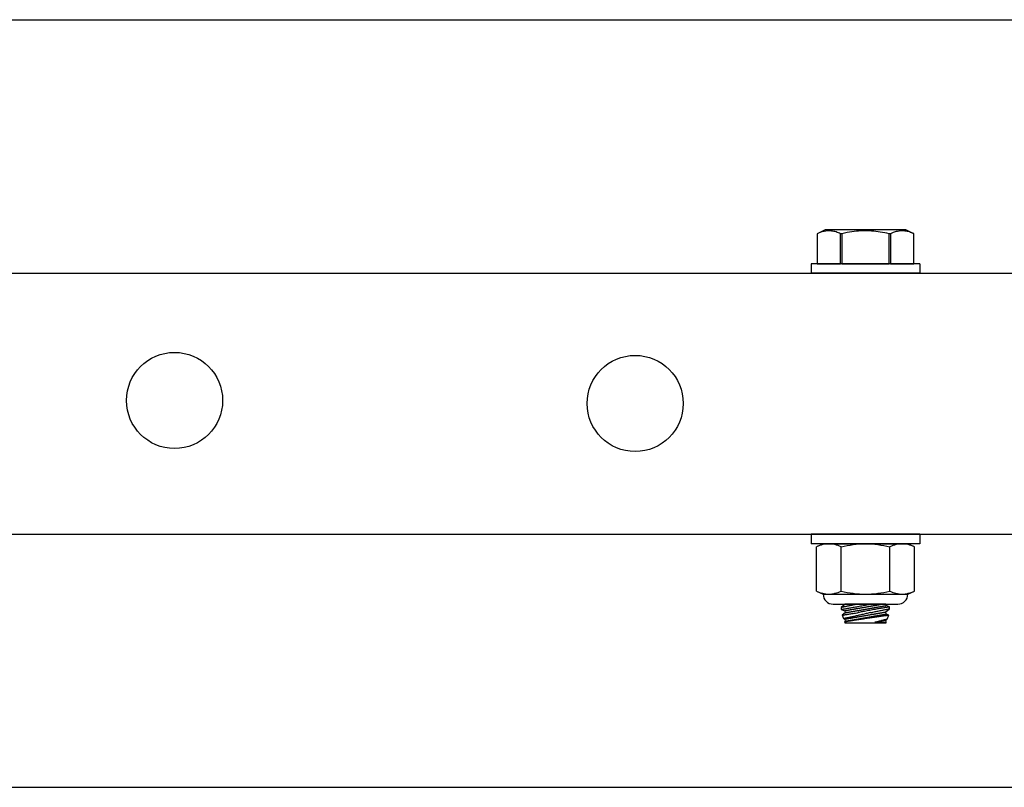
# Model space of a CAD drawing. Extents: x -66.4 to -10.6, y -40 to -19.7.
# Drawn here: x -35.2 to -32, y -39.8 to -37.3 of the extents above; entities that cross this region are included whole.
import ezdxf

# ---------------------------------------------------------------- set-up
doc = ezdxf.new("R2010")
doc.units = 0
doc.header["$MEASUREMENT"] = 0
doc.layers.get('0').update_dxf_attribs({"linetype": 'CONTINUOUS'})

msp = doc.modelspace()

# ---------------------------------------------------------------- linework, layer by layer
at = {"ltscale": 0.3}
for p, q in [((-60.9379, -37.3147), (-18.9379, -37.3147)), ((-60.9379, -39.8147), (-18.9379, -39.8147))]:
    msp.add_line(p, q, dxfattribs=at)
for p, q in [((-32.5688, -37.9992), (-32.5956, -38.0117)), ((-32.5908, -38.0097), (-32.5956, -38.0117)), ((-32.5956, -38.0117), (-32.5956, -38.0117)), ((-32.5956, -38.0117), (-32.5956, -38.1095)), ((-32.5956, -38.0117), (-32.5956, -38.1095)), ((-32.586, -38.0078), (-32.5908, -38.0097)), ((-32.5828, -38.0067), (-32.586, -38.0078)), ((-32.5796, -38.0057), (-32.5828, -38.0067)), ((-32.5764, -38.0049), (-32.5796, -38.0057)), ((-32.5724, -38.004), (-32.5764, -38.0049)), ((-32.5684, -38.0033), (-32.5724, -38.004)), ((-32.307, -37.9992), (-32.5688, -37.9992)), ((-32.5644, -38.0028), (-32.5684, -38.0033)), ((-32.5605, -38.0025), (-32.5644, -38.0028)), ((-32.5565, -38.0024), (-32.5605, -38.0025)), ((-32.5527, -38.0026), (-32.5565, -38.0024)), ((-32.5489, -38.0029), (-32.5527, -38.0026)), ((-32.5451, -38.0034), (-32.5489, -38.0029)), ((-32.5413, -38.0041), (-32.5451, -38.0034)), ((-32.5376, -38.005), (-32.5413, -38.0041)), ((-32.5338, -38.0061), (-32.5376, -38.005)), ((-32.5301, -38.0073), (-32.5338, -38.0061)), ((-32.5263, -38.0086), (-32.5301, -38.0073)), ((-32.5226, -38.0101), (-32.5263, -38.0086)), ((-32.5189, -38.0117), (-32.5226, -38.0101)), ((-32.5146, -38.0117), (-32.5189, -38.0117)), ((-32.5189, -38.1095), (-32.5189, -38.0117)), ((-32.5059, -38.0098), (-32.5146, -38.0117)), ((-32.5146, -38.0117), (-32.5146, -38.1095)), ((-32.4971, -38.0081), (-32.5059, -38.0098)), ((-32.4898, -38.0068), (-32.4971, -38.0081)), ((-32.4824, -38.0057), (-32.4898, -38.0068)), ((-32.475, -38.0047), (-32.4824, -38.0057)), ((-32.4676, -38.0039), (-32.475, -38.0047)), ((-32.4602, -38.0033), (-32.4676, -38.0039)), ((-32.4532, -38.0028), (-32.4602, -38.0033)), ((-32.4461, -38.0026), (-32.4532, -38.0028)), ((-32.4391, -38.0024), (-32.4461, -38.0026)), ((-32.432, -38.0025), (-32.4391, -38.0024)), ((-32.4249, -38.0027), (-32.432, -38.0025)), ((-32.4179, -38.0031), (-32.4249, -38.0027)), ((-32.4108, -38.0037), (-32.4179, -38.0031)), ((-32.4038, -38.0044), (-32.4108, -38.0037)), ((-32.3968, -38.0052), (-32.4038, -38.0044)), ((-32.3898, -38.0062), (-32.3968, -38.0052)), ((-32.3826, -38.0074), (-32.3898, -38.0062)), ((-32.3754, -38.0087), (-32.3826, -38.0074)), ((-32.3683, -38.0102), (-32.3754, -38.0087)), ((-32.3612, -38.0117), (-32.3683, -38.0102)), ((-32.3569, -38.0117), (-32.3612, -38.0117)), ((-32.3612, -38.1095), (-32.3612, -38.0117)), ((-32.3522, -38.0097), (-32.3569, -38.0117)), ((-32.3569, -38.0117), (-32.3569, -38.1095)), ((-32.3473, -38.0078), (-32.3522, -38.0097)), ((-32.3441, -38.0067), (-32.3473, -38.0078)), ((-32.3409, -38.0057), (-32.3441, -38.0067)), ((-32.3377, -38.0049), (-32.3409, -38.0057)), ((-32.3337, -38.004), (-32.3377, -38.0049)), ((-32.3298, -38.0033), (-32.3337, -38.004)), ((-32.3258, -38.0028), (-32.3298, -38.0033)), ((-32.3218, -38.0025), (-32.3258, -38.0028)), ((-32.3178, -38.0024), (-32.3218, -38.0025)), ((-32.314, -38.0026), (-32.3178, -38.0024)), ((-32.3102, -38.0029), (-32.314, -38.0026)), ((-32.3064, -38.0034), (-32.3102, -38.0029)), ((-32.2802, -38.0117), (-32.307, -37.9992)), ((-32.3027, -38.0041), (-32.3064, -38.0034)), ((-32.2989, -38.005), (-32.3027, -38.0041)), ((-32.2951, -38.0061), (-32.2989, -38.005)), ((-32.2914, -38.0073), (-32.2951, -38.0061)), ((-32.2877, -38.0086), (-32.2914, -38.0073)), ((-32.2839, -38.0101), (-32.2877, -38.0086)), ((-32.2802, -38.0117), (-32.2839, -38.0101)), ((-32.2802, -38.0117), (-32.2802, -38.0117)), ((-32.2802, -38.1095), (-32.2802, -38.0117)), ((-32.2802, -38.1095), (-32.2802, -38.0117)), ((-32.5956, -38.1095), (-32.5956, -38.1095)), ((-32.5956, -38.1095), (-32.5189, -38.1095)), ((-32.5146, -38.1095), (-32.5189, -38.1095)), ((-32.5146, -38.1095), (-32.3612, -38.1095)), ((-32.3569, -38.1095), (-32.3612, -38.1095)), ((-32.3569, -38.1095), (-32.2802, -38.1095)), ((-32.2802, -38.1095), (-32.2802, -38.1095)), ((-32.5757, -39.0215), (-32.597, -39.0314)), ((-32.5757, -39.0215), (-32.5573, -39.0215)), ((-32.5573, -39.0215), (-32.4379, -39.0215)), ((-32.4379, -39.0215), (-32.3186, -39.0215)), ((-32.3186, -39.0215), (-32.3001, -39.0215)), ((-32.2788, -39.0314), (-32.3001, -39.0215)), ((-32.597, -39.1756), (-32.597, -39.0314)), ((-32.5175, -39.1756), (-32.5175, -39.0314)), ((-32.3584, -39.1756), (-32.3584, -39.0314)), ((-32.2788, -39.1756), (-32.2788, -39.0314)), ((-32.597, -39.1756), (-32.5757, -39.1855)), ((-32.3001, -39.1855), (-32.2788, -39.1756)), ((-32.5757, -39.1855), (-32.5573, -39.1855)), ((-32.5573, -39.1855), (-32.4379, -39.1855)), ((-32.4379, -39.1855), (-32.3186, -39.1855)), ((-32.3186, -39.1855), (-32.3001, -39.1855)), ((-32.5429, -39.2183), (-32.3329, -39.2183)), ((-32.5042, -39.2186), (-32.5168, -39.2292)), ((-32.5166, -39.2291), (-32.5168, -39.2292)), ((-32.5168, -39.2292), (-32.5168, -39.2292)), ((-32.5168, -39.2292), (-32.5168, -39.2352)), ((-32.5168, -39.2352), (-32.5165, -39.2351)), ((-32.5168, -39.2352), (-32.5168, -39.2352)), ((-32.5168, -39.2352), (-32.5054, -39.2394)), ((-32.5162, -39.229), (-32.5166, -39.2291)), ((-32.5165, -39.2351), (-32.516, -39.2351)), ((-32.5155, -39.2289), (-32.5162, -39.229)), ((-32.516, -39.2351), (-32.5152, -39.2349)), ((-32.5146, -39.2287), (-32.5155, -39.2289)), ((-32.5152, -39.2349), (-32.5142, -39.2348)), ((-32.5134, -39.2284), (-32.5146, -39.2287)), ((-32.5142, -39.2348), (-32.513, -39.2345)), ((-32.5042, -39.2462), (-32.5137, -39.2541)), ((-32.5123, -39.2282), (-32.5134, -39.2284)), ((-32.513, -39.2345), (-32.5116, -39.2343)), ((-32.5111, -39.228), (-32.5123, -39.2282)), ((-32.5116, -39.2343), (-32.5099, -39.234)), ((-32.5098, -39.2277), (-32.5111, -39.228)), ((-32.5099, -39.234), (-32.508, -39.2337)), ((-32.5083, -39.2274), (-32.5098, -39.2277)), ((-32.5062, -39.2269), (-32.5083, -39.2274)), ((-32.508, -39.2337), (-32.5058, -39.2333)), ((-32.5039, -39.2265), (-32.5062, -39.2269)), ((-32.5058, -39.2333), (-32.5035, -39.2329)), ((-32.5054, -39.2394), (-32.5053, -39.2393)), ((-32.5054, -39.2394), (-32.5054, -39.2394)), ((-32.5054, -39.2394), (-32.5042, -39.2462)), ((-32.5053, -39.2393), (-32.5051, -39.2393)), ((-32.5051, -39.2393), (-32.5049, -39.2393)), ((-32.5049, -39.2393), (-32.5046, -39.2392)), ((-32.5046, -39.2392), (-32.5043, -39.2392)), ((-32.5043, -39.2183), (-32.5042, -39.2186)), ((-32.3716, -39.2183), (-32.5043, -39.2183)), ((-32.5043, -39.2392), (-32.5038, -39.2391)), ((-32.5042, -39.2186), (-32.5041, -39.2186)), ((-32.5042, -39.2186), (-32.5042, -39.2186)), ((-32.5042, -39.2462), (-32.5041, -39.2461)), ((-32.5042, -39.2462), (-32.5042, -39.2462)), ((-32.5041, -39.2186), (-32.5039, -39.2185)), ((-32.5041, -39.2461), (-32.5039, -39.2461)), ((-32.5039, -39.2185), (-32.5037, -39.2185)), ((-32.5014, -39.2259), (-32.5039, -39.2265)), ((-32.5039, -39.2461), (-32.5037, -39.2461)), ((-32.5038, -39.2391), (-32.5034, -39.239)), ((-32.5037, -39.2185), (-32.5034, -39.2185)), ((-32.5037, -39.2461), (-32.5034, -39.246)), ((-32.5035, -39.2329), (-32.501, -39.2325)), ((-32.5034, -39.2185), (-32.5031, -39.2184)), ((-32.5034, -39.239), (-32.5028, -39.2389)), ((-32.5034, -39.246), (-32.5031, -39.246)), ((-32.5031, -39.2184), (-32.5027, -39.2183)), ((-32.5031, -39.246), (-32.5027, -39.2459)), ((-32.5028, -39.2389), (-32.5022, -39.2388)), ((-32.5027, -39.2183), (-32.5026, -39.2183)), ((-32.5027, -39.2459), (-32.5022, -39.2458)), ((-32.5022, -39.2388), (-32.5016, -39.2387)), ((-32.5022, -39.2458), (-32.5016, -39.2457)), ((-32.5016, -39.2387), (-32.5009, -39.2386)), ((-32.5016, -39.2457), (-32.501, -39.2456)), ((-32.4993, -39.2255), (-32.5014, -39.2259)), ((-32.501, -39.2325), (-32.4983, -39.232)), ((-32.501, -39.2456), (-32.5004, -39.2455)), ((-32.5009, -39.2386), (-32.5001, -39.2384)), ((-32.5004, -39.2455), (-32.4997, -39.2454)), ((-32.5001, -39.2384), (-32.4992, -39.2383)), ((-32.4997, -39.2454), (-32.4989, -39.2452)), ((-32.4971, -39.2251), (-32.4993, -39.2255)), ((-32.4992, -39.2383), (-32.4983, -39.2381)), ((-32.4989, -39.2452), (-32.4981, -39.2451)), ((-32.4983, -39.232), (-32.4954, -39.2315)), ((-32.4983, -39.2381), (-32.4974, -39.238)), ((-32.4981, -39.2451), (-32.4972, -39.2449)), ((-32.4974, -39.238), (-32.4964, -39.2378)), ((-32.4972, -39.2449), (-32.4962, -39.2448)), ((-32.4947, -39.2246), (-32.4971, -39.2251)), ((-32.4964, -39.2378), (-32.4953, -39.2376)), ((-32.4962, -39.2448), (-32.4952, -39.2446)), ((-32.4954, -39.2315), (-32.4923, -39.231)), ((-32.4953, -39.2376), (-32.4942, -39.2374)), ((-32.4952, -39.2446), (-32.4941, -39.2444)), ((-32.4923, -39.2241), (-32.4947, -39.2246)), ((-32.4942, -39.2374), (-32.493, -39.2372)), ((-32.4941, -39.2444), (-32.493, -39.2442)), ((-32.493, -39.2372), (-32.4918, -39.237)), ((-32.493, -39.2442), (-32.4918, -39.244)), ((-32.489, -39.2234), (-32.4923, -39.2241)), ((-32.4923, -39.231), (-32.489, -39.2304)), ((-32.4918, -39.237), (-32.4905, -39.2368)), ((-32.4918, -39.244), (-32.4906, -39.2438)), ((-32.4906, -39.2438), (-32.4893, -39.2436)), ((-32.4905, -39.2368), (-32.4892, -39.2365)), ((-32.4893, -39.2436), (-32.488, -39.2433)), ((-32.4892, -39.2365), (-32.4878, -39.2363)), ((-32.4855, -39.2227), (-32.489, -39.2234)), ((-32.489, -39.2304), (-32.4856, -39.2298)), ((-32.488, -39.2433), (-32.4866, -39.2431)), ((-32.4878, -39.2363), (-32.4864, -39.236)), ((-32.4866, -39.2431), (-32.4852, -39.2428)), ((-32.4864, -39.236), (-32.4849, -39.2358)), ((-32.4856, -39.2298), (-32.4821, -39.2292)), ((-32.4819, -39.222), (-32.4855, -39.2227)), ((-32.4852, -39.2428), (-32.4838, -39.2426)), ((-32.4849, -39.2358), (-32.4834, -39.2355)), ((-32.4838, -39.2426), (-32.4822, -39.2423)), ((-32.4834, -39.2355), (-32.4819, -39.2353)), ((-32.4822, -39.2423), (-32.4807, -39.242)), ((-32.4821, -39.2292), (-32.4784, -39.2285)), ((-32.479, -39.2214), (-32.4819, -39.222)), ((-32.4819, -39.2353), (-32.4803, -39.235)), ((-32.4807, -39.242), (-32.4791, -39.2418)), ((-32.4803, -39.235), (-32.4787, -39.2347)), ((-32.4791, -39.2418), (-32.4775, -39.2415)), ((-32.476, -39.2208), (-32.479, -39.2214)), ((-32.4787, -39.2347), (-32.477, -39.2344)), ((-32.4784, -39.2285), (-32.4746, -39.2278)), ((-32.4775, -39.2415), (-32.4758, -39.2412)), ((-32.477, -39.2344), (-32.4753, -39.2341)), ((-32.473, -39.2202), (-32.476, -39.2208)), ((-32.4758, -39.2412), (-32.4741, -39.2409)), ((-32.4753, -39.2341), (-32.4735, -39.2338)), ((-32.4746, -39.2278), (-32.4706, -39.2271)), ((-32.4741, -39.2409), (-32.4723, -39.2406)), ((-32.4735, -39.2338), (-32.4717, -39.2335)), ((-32.4699, -39.2196), (-32.473, -39.2202)), ((-32.4723, -39.2406), (-32.4706, -39.2403)), ((-32.4717, -39.2335), (-32.4699, -39.2332)), ((-32.4706, -39.2271), (-32.4665, -39.2264)), ((-32.4706, -39.2403), (-32.4688, -39.24)), ((-32.4657, -39.2188), (-32.4699, -39.2196)), ((-32.4699, -39.2332), (-32.4681, -39.2328)), ((-32.4688, -39.24), (-32.4669, -39.2396)), ((-32.4681, -39.2328), (-32.4662, -39.2325)), ((-32.4669, -39.2396), (-32.465, -39.2393)), ((-32.4665, -39.2264), (-32.4624, -39.2256)), ((-32.4665, -39.2463), (-32.4643, -39.246)), ((-32.4662, -39.2325), (-32.4643, -39.2322)), ((-32.4633, -39.2183), (-32.4657, -39.2188)), ((-32.465, -39.2393), (-32.4632, -39.239)), ((-32.4643, -39.2322), (-32.4624, -39.2318)), ((-32.4643, -39.246), (-32.4622, -39.2457)), ((-32.4632, -39.239), (-32.4612, -39.2386)), ((-32.4624, -39.2256), (-32.4581, -39.2248)), ((-32.4624, -39.2318), (-32.4605, -39.2315)), ((-32.4589, -39.245), (-32.4622, -39.2457)), ((-32.4612, -39.2386), (-32.4593, -39.2383)), ((-32.4605, -39.2315), (-32.4585, -39.2312)), ((-32.4593, -39.2383), (-32.4573, -39.238)), ((-32.4556, -39.2444), (-32.4589, -39.245)), ((-32.4585, -39.2312), (-32.4565, -39.2308)), ((-32.4581, -39.2248), (-32.4539, -39.2241)), ((-32.4573, -39.238), (-32.4553, -39.2376)), ((-32.4565, -39.2308), (-32.4545, -39.2305)), ((-32.4523, -39.2437), (-32.4556, -39.2444)), ((-32.4553, -39.2376), (-32.4534, -39.2373)), ((-32.4545, -39.2305), (-32.4525, -39.2301)), ((-32.4539, -39.2241), (-32.4495, -39.2233)), ((-32.4534, -39.2373), (-32.4513, -39.2369)), ((-32.4525, -39.2301), (-32.4505, -39.2298)), ((-32.4489, -39.2431), (-32.4523, -39.2437)), ((-32.4513, -39.2369), (-32.4493, -39.2365)), ((-32.4505, -39.2298), (-32.4485, -39.2294)), ((-32.4495, -39.2233), (-32.4452, -39.2225)), ((-32.4493, -39.2365), (-32.4473, -39.2362)), ((-32.4456, -39.2425), (-32.4489, -39.2431)), ((-32.4485, -39.2294), (-32.4464, -39.229)), ((-32.4473, -39.2362), (-32.4452, -39.2358)), ((-32.4464, -39.229), (-32.4444, -39.2287)), ((-32.4412, -39.2416), (-32.4456, -39.2425)), ((-32.4452, -39.2225), (-32.4408, -39.2216)), ((-32.4452, -39.2358), (-32.4432, -39.2355)), ((-32.4444, -39.2287), (-32.4423, -39.2283)), ((-32.4432, -39.2355), (-32.4411, -39.2351)), ((-32.4423, -39.2283), (-32.4402, -39.228)), ((-32.4367, -39.2408), (-32.4412, -39.2416)), ((-32.4411, -39.2351), (-32.439, -39.2348)), ((-32.4408, -39.2216), (-32.4374, -39.221)), ((-32.4402, -39.228), (-32.4382, -39.2276)), ((-32.439, -39.2348), (-32.437, -39.2344)), ((-32.4382, -39.2276), (-32.4361, -39.2272)), ((-32.4374, -39.221), (-32.434, -39.2204)), ((-32.437, -39.2344), (-32.4349, -39.234)), ((-32.4323, -39.24), (-32.4367, -39.2408)), ((-32.4361, -39.2272), (-32.434, -39.2269)), ((-32.4349, -39.234), (-32.4329, -39.2337)), ((-32.434, -39.2204), (-32.4306, -39.2197)), ((-32.434, -39.2269), (-32.432, -39.2265)), ((-32.4329, -39.2337), (-32.4308, -39.2333)), ((-32.428, -39.2392), (-32.4323, -39.24)), ((-32.432, -39.2265), (-32.4299, -39.2262)), ((-32.4308, -39.2333), (-32.4287, -39.233)), ((-32.4306, -39.2197), (-32.4272, -39.2191)), ((-32.4299, -39.2262), (-32.4279, -39.2258)), ((-32.4287, -39.233), (-32.4267, -39.2326)), ((-32.4236, -39.2383), (-32.428, -39.2392)), ((-32.4279, -39.2258), (-32.4259, -39.2255)), ((-32.4272, -39.2191), (-32.4233, -39.2183)), ((-32.4267, -39.2326), (-32.4247, -39.2322)), ((-32.4259, -39.2255), (-32.4238, -39.2251)), ((-32.4221, -39.2457), (-32.4255, -39.2465)), ((-32.4247, -39.2322), (-32.4227, -39.2319)), ((-32.4238, -39.2251), (-32.4218, -39.2247)), ((-32.4193, -39.2376), (-32.4236, -39.2383)), ((-32.4227, -39.2319), (-32.4206, -39.2315)), ((-32.4221, -39.2457), (-32.4178, -39.2448)), ((-32.4218, -39.2247), (-32.4198, -39.2244)), ((-32.4206, -39.2315), (-32.4187, -39.2312)), ((-32.4198, -39.2244), (-32.4179, -39.2241)), ((-32.415, -39.2368), (-32.4193, -39.2376)), ((-32.4187, -39.2312), (-32.4167, -39.2308)), ((-32.4179, -39.2241), (-32.4159, -39.2237)), ((-32.4178, -39.2448), (-32.4136, -39.244)), ((-32.4167, -39.2308), (-32.4147, -39.2305)), ((-32.4159, -39.2237), (-32.414, -39.2234)), ((-32.4108, -39.236), (-32.415, -39.2368)), ((-32.4147, -39.2305), (-32.4128, -39.2302)), ((-32.414, -39.2234), (-32.4121, -39.223)), ((-32.4136, -39.244), (-32.4094, -39.2432)), ((-32.4128, -39.2302), (-32.4109, -39.2298)), ((-32.4121, -39.223), (-32.4102, -39.2227)), ((-32.4109, -39.2298), (-32.409, -39.2295)), ((-32.4067, -39.2353), (-32.4108, -39.236)), ((-32.4102, -39.2227), (-32.4084, -39.2224)), ((-32.4094, -39.2432), (-32.4063, -39.2426)), ((-32.409, -39.2295), (-32.4072, -39.2292)), ((-32.4084, -39.2224), (-32.4065, -39.2221)), ((-32.4072, -39.2292), (-32.4053, -39.2289)), ((-32.4027, -39.2346), (-32.4067, -39.2353)), ((-32.4065, -39.2221), (-32.4047, -39.2218)), ((-32.4063, -39.2426), (-32.4032, -39.242)), ((-32.4053, -39.2289), (-32.4035, -39.2285)), ((-32.4047, -39.2218), (-32.403, -39.2214)), ((-32.4035, -39.2285), (-32.4018, -39.2282)), ((-32.4032, -39.242), (-32.4001, -39.2414)), ((-32.403, -39.2214), (-32.4012, -39.2211)), ((-32.3989, -39.2339), (-32.4027, -39.2346)), ((-32.4018, -39.2282), (-32.4001, -39.2279)), ((-32.4012, -39.2211), (-32.3996, -39.2208)), ((-32.4001, -39.2279), (-32.3984, -39.2276)), ((-32.4001, -39.2414), (-32.3972, -39.2408)), ((-32.3996, -39.2208), (-32.3979, -39.2206)), ((-32.3951, -39.2332), (-32.3989, -39.2339)), ((-32.3984, -39.2276), (-32.3967, -39.2273)), ((-32.3979, -39.2206), (-32.3963, -39.2203)), ((-32.3972, -39.2408), (-32.3935, -39.24)), ((-32.3967, -39.2273), (-32.3951, -39.2271)), ((-32.3963, -39.2203), (-32.3947, -39.22)), ((-32.3951, -39.2271), (-32.3935, -39.2268)), ((-32.3915, -39.2326), (-32.3951, -39.2332)), ((-32.3947, -39.22), (-32.3932, -39.2197)), ((-32.3935, -39.2268), (-32.392, -39.2265)), ((-32.3935, -39.24), (-32.3899, -39.2393)), ((-32.3932, -39.2197), (-32.3917, -39.2195)), ((-32.392, -39.2265), (-32.3905, -39.2263)), ((-32.3917, -39.2195), (-32.3903, -39.2192)), ((-32.388, -39.2319), (-32.3915, -39.2326)), ((-32.3905, -39.2263), (-32.3891, -39.226)), ((-32.3903, -39.2192), (-32.3889, -39.219)), ((-32.3899, -39.2393), (-32.3864, -39.2386)), ((-32.3891, -39.226), (-32.3877, -39.2258)), ((-32.3889, -39.219), (-32.3875, -39.2187)), ((-32.3889, -39.2465), (-32.3875, -39.2463)), ((-32.3847, -39.2314), (-32.388, -39.2319)), ((-32.3877, -39.2258), (-32.3863, -39.2255)), ((-32.3875, -39.2187), (-32.3862, -39.2185)), ((-32.3875, -39.2463), (-32.3862, -39.2461)), ((-32.3864, -39.2386), (-32.3839, -39.2381)), ((-32.3863, -39.2255), (-32.385, -39.2253)), ((-32.3862, -39.2185), (-32.3851, -39.2183)), ((-32.3862, -39.2461), (-32.385, -39.2459)), ((-32.385, -39.2253), (-32.3838, -39.2251)), ((-32.385, -39.2459), (-32.3838, -39.2456)), ((-32.3816, -39.2308), (-32.3847, -39.2314)), ((-32.3839, -39.2381), (-32.3814, -39.2376)), ((-32.3838, -39.2251), (-32.3826, -39.2249)), ((-32.3838, -39.2456), (-32.3826, -39.2454)), ((-32.3826, -39.2249), (-32.3814, -39.2247)), ((-32.3826, -39.2454), (-32.3815, -39.2453)), ((-32.3787, -39.2303), (-32.3816, -39.2308)), ((-32.3815, -39.2453), (-32.3805, -39.2451)), ((-32.3814, -39.2247), (-32.3803, -39.2245)), ((-32.3814, -39.2376), (-32.3791, -39.2371)), ((-32.3805, -39.2451), (-32.3795, -39.2449)), ((-32.3803, -39.2245), (-32.3793, -39.2243)), ((-32.3795, -39.2449), (-32.3786, -39.2447)), ((-32.3793, -39.2243), (-32.3783, -39.2241)), ((-32.3791, -39.2371), (-32.3769, -39.2367)), ((-32.3759, -39.2298), (-32.3787, -39.2303)), ((-32.3786, -39.2447), (-32.3777, -39.2446)), ((-32.3783, -39.2241), (-32.3774, -39.224)), ((-32.3777, -39.2446), (-32.3769, -39.2444)), ((-32.3774, -39.224), (-32.3765, -39.2238)), ((-32.3769, -39.2367), (-32.3742, -39.2361)), ((-32.3769, -39.2444), (-32.3762, -39.2443)), ((-32.3765, -39.2238), (-32.3757, -39.2237)), ((-32.3762, -39.2443), (-32.3755, -39.2442)), ((-32.3733, -39.2294), (-32.3759, -39.2298)), ((-32.3757, -39.2237), (-32.375, -39.2235)), ((-32.3755, -39.2442), (-32.3748, -39.2441)), ((-32.375, -39.2235), (-32.3743, -39.2234)), ((-32.3748, -39.2441), (-32.3743, -39.244)), ((-32.3743, -39.2234), (-32.3736, -39.2233)), ((-32.3743, -39.244), (-32.3738, -39.2439)), ((-32.3742, -39.2361), (-32.3717, -39.2356)), ((-32.3738, -39.2439), (-32.3733, -39.2438)), ((-32.3736, -39.2233), (-32.3731, -39.2232)), ((-32.371, -39.229), (-32.3733, -39.2294)), ((-32.3733, -39.2438), (-32.3729, -39.2437)), ((-32.3731, -39.2232), (-32.3726, -39.2231)), ((-32.3729, -39.2437), (-32.3726, -39.2437)), ((-32.3726, -39.2231), (-32.3721, -39.223)), ((-32.3726, -39.2437), (-32.3724, -39.2436)), ((-32.3724, -39.2436), (-32.3722, -39.2436)), ((-32.3722, -39.2436), (-32.372, -39.2436)), ((-32.3721, -39.223), (-32.3717, -39.223)), ((-32.372, -39.2436), (-32.3594, -39.233)), ((-32.372, -39.2436), (-32.372, -39.2436)), ((-32.372, -39.2436), (-32.372, -39.2436)), ((-32.3708, -39.2504), (-32.372, -39.2436)), ((-32.3717, -39.223), (-32.3714, -39.2229)), ((-32.3717, -39.2356), (-32.3695, -39.2351)), ((-32.3708, -39.2228), (-32.3716, -39.2183)), ((-32.3714, -39.2229), (-32.3712, -39.2229)), ((-32.3712, -39.2229), (-32.371, -39.2228)), ((-32.371, -39.2228), (-32.3709, -39.2228)), ((-32.3688, -39.2286), (-32.371, -39.229)), ((-32.3709, -39.2228), (-32.3708, -39.2228)), ((-32.3708, -39.2228), (-32.3708, -39.2228)), ((-32.3594, -39.227), (-32.3708, -39.2228)), ((-32.3695, -39.2351), (-32.3679, -39.2348)), ((-32.3668, -39.2283), (-32.3688, -39.2286)), ((-32.3679, -39.2348), (-32.3664, -39.2345)), ((-32.3651, -39.228), (-32.3668, -39.2283)), ((-32.3664, -39.2345), (-32.365, -39.2342)), ((-32.3636, -39.2277), (-32.3651, -39.228)), ((-32.365, -39.2342), (-32.3638, -39.234)), ((-32.3638, -39.234), (-32.3625, -39.2337)), ((-32.3623, -39.2275), (-32.3636, -39.2277)), ((-32.3625, -39.2337), (-32.3614, -39.2335)), ((-32.3612, -39.2273), (-32.3623, -39.2275)), ((-32.3614, -39.2335), (-32.3605, -39.2333)), ((-32.3604, -39.2272), (-32.3612, -39.2273)), ((-32.3605, -39.2333), (-32.36, -39.2332)), ((-32.3598, -39.2271), (-32.3604, -39.2272)), ((-32.36, -39.2332), (-32.3597, -39.2331)), ((-32.3595, -39.227), (-32.3598, -39.2271)), ((-32.3597, -39.2331), (-32.3594, -39.233)), ((-32.3594, -39.227), (-32.3595, -39.227)), ((-32.3594, -39.233), (-32.3594, -39.227)), ((-32.3594, -39.233), (-32.3594, -39.233)), ((-32.3594, -39.233), (-32.3594, -39.233)), ((-32.5137, -39.2541), (-32.5136, -39.2541)), ((-32.5137, -39.2541), (-32.5137, -39.2541)), ((-32.5137, -39.2541), (-32.5097, -39.2654)), ((-32.5136, -39.2541), (-32.5133, -39.2541)), ((-32.5133, -39.2541), (-32.5129, -39.254)), ((-32.5129, -39.254), (-32.5121, -39.2539)), ((-32.5121, -39.2539), (-32.5111, -39.2537)), ((-32.5111, -39.2537), (-32.5098, -39.2535)), ((-32.5098, -39.2535), (-32.5083, -39.2532)), ((-32.5094, -39.2653), (-32.5096, -39.2654)), ((-32.5096, -39.2654), (-32.5096, -39.2654)), ((-32.5096, -39.2654), (-32.5054, -39.2669)), ((-32.509, -39.2652), (-32.5094, -39.2653)), ((-32.5083, -39.2651), (-32.509, -39.2652)), ((-32.5083, -39.2532), (-32.5066, -39.2529)), ((-32.5074, -39.2649), (-32.5083, -39.2651)), ((-32.5063, -39.2647), (-32.5074, -39.2649)), ((-32.5066, -39.2529), (-32.5047, -39.2526)), ((-32.5052, -39.2645), (-32.5063, -39.2647)), ((-32.5061, -39.2753), (-32.5042, -39.2803)), ((-32.5042, -39.2737), (-32.506, -39.2752)), ((-32.506, -39.2752), (-32.5058, -39.2752)), ((-32.506, -39.2753), (-32.506, -39.2752)), ((-32.5058, -39.2752), (-32.5053, -39.2751)), ((-32.5054, -39.2669), (-32.5053, -39.2669)), ((-32.5054, -39.2669), (-32.5054, -39.2669)), ((-32.5054, -39.2669), (-32.5042, -39.2737)), ((-32.5053, -39.2669), (-32.5051, -39.2669)), ((-32.5053, -39.2751), (-32.5046, -39.275)), ((-32.504, -39.2642), (-32.5052, -39.2645)), ((-32.5051, -39.2669), (-32.5049, -39.2668)), ((-32.5049, -39.2668), (-32.5046, -39.2668)), ((-32.5047, -39.2526), (-32.5025, -39.2522)), ((-32.5046, -39.2668), (-32.5043, -39.2667)), ((-32.5046, -39.275), (-32.5037, -39.2749)), ((-32.5043, -39.2667), (-32.5038, -39.2667)), ((-32.5042, -39.2737), (-32.5041, -39.2737)), ((-32.5042, -39.2737), (-32.5042, -39.2737)), ((-32.5041, -39.2737), (-32.5039, -39.2737)), ((-32.5027, -39.2639), (-32.504, -39.2642)), ((-32.5039, -39.2737), (-32.5037, -39.2736)), ((-32.5038, -39.2667), (-32.5034, -39.2666)), ((-32.5037, -39.2736), (-32.5034, -39.2736)), ((-32.5037, -39.2749), (-32.5026, -39.2747)), ((-32.5034, -39.2666), (-32.5028, -39.2665)), ((-32.5034, -39.2736), (-32.5031, -39.2735)), ((-32.5031, -39.2735), (-32.5027, -39.2734)), ((-32.5028, -39.2665), (-32.5022, -39.2664)), ((-32.5012, -39.2636), (-32.5027, -39.2639)), ((-32.5027, -39.2734), (-32.5022, -39.2734)), ((-32.5026, -39.2747), (-32.5013, -39.2745)), ((-32.5025, -39.2522), (-32.5002, -39.2518)), ((-32.5022, -39.2664), (-32.5016, -39.2663)), ((-32.5022, -39.2734), (-32.5016, -39.2733)), ((-32.5016, -39.2663), (-32.5009, -39.2661)), ((-32.5016, -39.2733), (-32.501, -39.2732)), ((-32.5013, -39.2745), (-32.4998, -39.2742)), ((-32.4992, -39.2632), (-32.5012, -39.2636)), ((-32.501, -39.2732), (-32.5004, -39.273)), ((-32.5009, -39.2661), (-32.5001, -39.266)), ((-32.5004, -39.273), (-32.4997, -39.2729)), ((-32.5002, -39.2518), (-32.4976, -39.2514)), ((-32.5001, -39.266), (-32.4992, -39.2659)), ((-32.4998, -39.2742), (-32.498, -39.2739)), ((-32.4997, -39.2729), (-32.4989, -39.2728)), ((-32.4969, -39.2627), (-32.4992, -39.2632)), ((-32.4992, -39.2659), (-32.4983, -39.2657)), ((-32.4989, -39.2728), (-32.4981, -39.2726)), ((-32.4983, -39.2657), (-32.4974, -39.2655)), ((-32.4981, -39.2726), (-32.4972, -39.2725)), ((-32.498, -39.2739), (-32.4961, -39.2736)), ((-32.4976, -39.2514), (-32.4948, -39.251)), ((-32.4974, -39.2655), (-32.4964, -39.2654)), ((-32.4972, -39.2725), (-32.4962, -39.2723)), ((-32.4944, -39.2622), (-32.4969, -39.2627)), ((-32.4964, -39.2654), (-32.4953, -39.2652)), ((-32.4962, -39.2723), (-32.4952, -39.2721)), ((-32.4961, -39.2736), (-32.494, -39.2733)), ((-32.4953, -39.2652), (-32.4942, -39.265)), ((-32.4952, -39.2721), (-32.4941, -39.272)), ((-32.4948, -39.251), (-32.4918, -39.2505)), ((-32.4922, -39.2617), (-32.4944, -39.2622)), ((-32.4942, -39.265), (-32.493, -39.2648)), ((-32.4941, -39.272), (-32.493, -39.2718)), ((-32.494, -39.2733), (-32.4917, -39.2729)), ((-32.493, -39.2648), (-32.4918, -39.2645)), ((-32.493, -39.2718), (-32.4918, -39.2716)), ((-32.49, -39.2612), (-32.4922, -39.2617)), ((-32.4918, -39.2505), (-32.4887, -39.2499)), ((-32.4918, -39.2645), (-32.4905, -39.2643)), ((-32.4918, -39.2716), (-32.4906, -39.2713)), ((-32.4917, -39.2729), (-32.4892, -39.2725)), ((-32.4906, -39.2713), (-32.4893, -39.2711)), ((-32.4905, -39.2643), (-32.4892, -39.2641)), ((-32.4876, -39.2607), (-32.49, -39.2612)), ((-32.4893, -39.2711), (-32.488, -39.2709)), ((-32.4892, -39.2641), (-32.4878, -39.2639)), ((-32.4892, -39.2725), (-32.4865, -39.2721)), ((-32.4887, -39.2499), (-32.4854, -39.2494)), ((-32.488, -39.2709), (-32.4866, -39.2706)), ((-32.4878, -39.2639), (-32.4864, -39.2636)), ((-32.4852, -39.2602), (-32.4876, -39.2607)), ((-32.4866, -39.2706), (-32.4852, -39.2704)), ((-32.4865, -39.2721), (-32.4837, -39.2716)), ((-32.4864, -39.2636), (-32.4849, -39.2633)), ((-32.4854, -39.2494), (-32.4819, -39.2488)), ((-32.4827, -39.2597), (-32.4852, -39.2602)), ((-32.4852, -39.2704), (-32.4838, -39.2701)), ((-32.4849, -39.2633), (-32.4834, -39.2631)), ((-32.4838, -39.2701), (-32.4822, -39.2699)), ((-32.4837, -39.2716), (-32.4807, -39.2712)), ((-32.4834, -39.2631), (-32.4819, -39.2628)), ((-32.4801, -39.2591), (-32.4827, -39.2597)), ((-32.4822, -39.2699), (-32.4807, -39.2696)), ((-32.4819, -39.2488), (-32.4782, -39.2482)), ((-32.4819, -39.2628), (-32.4803, -39.2625)), ((-32.4807, -39.2696), (-32.4791, -39.2693)), ((-32.4807, -39.2712), (-32.4776, -39.2707)), ((-32.4803, -39.2625), (-32.4787, -39.2622)), ((-32.4774, -39.2585), (-32.4801, -39.2591)), ((-32.4791, -39.2693), (-32.4775, -39.269)), ((-32.4787, -39.2622), (-32.477, -39.262)), ((-32.4782, -39.2482), (-32.4744, -39.2476)), ((-32.4776, -39.2707), (-32.4743, -39.2702)), ((-32.4775, -39.269), (-32.4758, -39.2687)), ((-32.4747, -39.2579), (-32.4774, -39.2585)), ((-32.477, -39.262), (-32.4753, -39.2617)), ((-32.4758, -39.2687), (-32.4741, -39.2684)), ((-32.4753, -39.2617), (-32.4735, -39.2614)), ((-32.4717, -39.2572), (-32.4747, -39.2579)), ((-32.4744, -39.2476), (-32.4705, -39.247)), ((-32.4743, -39.2702), (-32.4709, -39.2696)), ((-32.4741, -39.2684), (-32.4723, -39.2681)), ((-32.4735, -39.2614), (-32.4717, -39.261)), ((-32.4723, -39.2681), (-32.4706, -39.2678)), ((-32.4686, -39.2566), (-32.4717, -39.2572)), ((-32.4717, -39.261), (-32.4699, -39.2607)), ((-32.4709, -39.2696), (-32.4675, -39.2691)), ((-32.4706, -39.2678), (-32.4688, -39.2675)), ((-32.4705, -39.247), (-32.4665, -39.2463)), ((-32.4699, -39.2607), (-32.4681, -39.2604)), ((-32.4688, -39.2675), (-32.4669, -39.2672)), ((-32.4655, -39.2559), (-32.4686, -39.2566)), ((-32.4681, -39.2604), (-32.4662, -39.2601)), ((-32.4675, -39.2691), (-32.4638, -39.2685)), ((-32.4669, -39.2672), (-32.465, -39.2669)), ((-32.4662, -39.2601), (-32.4643, -39.2597)), ((-32.4623, -39.2551), (-32.4655, -39.2559)), ((-32.465, -39.2669), (-32.4632, -39.2665)), ((-32.4643, -39.2597), (-32.4624, -39.2594)), ((-32.4638, -39.2685), (-32.4601, -39.2679)), ((-32.4632, -39.2665), (-32.4612, -39.2662)), ((-32.4624, -39.2594), (-32.4605, -39.2591)), ((-32.4591, -39.2544), (-32.4623, -39.2551)), ((-32.4612, -39.2662), (-32.4593, -39.2659)), ((-32.4605, -39.2591), (-32.4585, -39.2587)), ((-32.4601, -39.2679), (-32.4563, -39.2673)), ((-32.4593, -39.2659), (-32.4573, -39.2655)), ((-32.4559, -39.2537), (-32.4591, -39.2544)), ((-32.4585, -39.2587), (-32.4565, -39.2584)), ((-32.4573, -39.2655), (-32.4553, -39.2652)), ((-32.4565, -39.2584), (-32.4545, -39.258)), ((-32.4563, -39.2673), (-32.4524, -39.2667)), ((-32.4527, -39.2529), (-32.4559, -39.2537)), ((-32.4553, -39.2652), (-32.4534, -39.2648)), ((-32.4545, -39.258), (-32.4525, -39.2577)), ((-32.4534, -39.2648), (-32.4513, -39.2645)), ((-32.4494, -39.2522), (-32.4527, -39.2529)), ((-32.4525, -39.2577), (-32.4505, -39.2573)), ((-32.4524, -39.2667), (-32.4484, -39.2661)), ((-32.4513, -39.2645), (-32.4493, -39.2641)), ((-32.4505, -39.2573), (-32.4485, -39.257)), ((-32.446, -39.2514), (-32.4494, -39.2522)), ((-32.4493, -39.2641), (-32.4473, -39.2638)), ((-32.4485, -39.257), (-32.4464, -39.2566)), ((-32.4484, -39.2661), (-32.4445, -39.2655)), ((-32.4473, -39.2638), (-32.4452, -39.2634)), ((-32.4464, -39.2566), (-32.4444, -39.2562)), ((-32.4426, -39.2506), (-32.446, -39.2514)), ((-32.4452, -39.2634), (-32.4432, -39.263)), ((-32.4445, -39.2655), (-32.4404, -39.2649)), ((-32.4444, -39.2562), (-32.4423, -39.2559)), ((-32.4432, -39.263), (-32.4411, -39.2627)), ((-32.4391, -39.2498), (-32.4426, -39.2506)), ((-32.4423, -39.2559), (-32.4402, -39.2555)), ((-32.4411, -39.2627), (-32.439, -39.2623)), ((-32.4404, -39.2649), (-32.4363, -39.2643)), ((-32.4402, -39.2555), (-32.4382, -39.2552)), ((-32.4356, -39.2489), (-32.4391, -39.2498)), ((-32.439, -39.2623), (-32.437, -39.262)), ((-32.4382, -39.2552), (-32.4361, -39.2548)), ((-32.437, -39.262), (-32.4349, -39.2616)), ((-32.4363, -39.2643), (-32.4323, -39.2637)), ((-32.4361, -39.2548), (-32.434, -39.2544)), ((-32.4322, -39.2481), (-32.4356, -39.2489)), ((-32.4349, -39.2616), (-32.4329, -39.2612)), ((-32.434, -39.2544), (-32.432, -39.2541)), ((-32.4329, -39.2612), (-32.4308, -39.2609)), ((-32.4323, -39.2637), (-32.4282, -39.2631)), ((-32.4289, -39.2473), (-32.4322, -39.2481)), ((-32.432, -39.2541), (-32.4299, -39.2537)), ((-32.4308, -39.2609), (-32.4287, -39.2605)), ((-32.4299, -39.2537), (-32.4279, -39.2534)), ((-32.4255, -39.2465), (-32.4289, -39.2473)), ((-32.4287, -39.2605), (-32.4267, -39.2602)), ((-32.4282, -39.2631), (-32.4241, -39.2625)), ((-32.4279, -39.2534), (-32.4259, -39.253)), ((-32.4267, -39.2602), (-32.4247, -39.2598)), ((-32.4259, -39.253), (-32.4238, -39.2527)), ((-32.4247, -39.2598), (-32.4227, -39.2594)), ((-32.4241, -39.2625), (-32.4201, -39.2619)), ((-32.4238, -39.2527), (-32.4218, -39.2523)), ((-32.4227, -39.2594), (-32.4206, -39.2591)), ((-32.4218, -39.2523), (-32.4198, -39.252)), ((-32.4206, -39.2591), (-32.4187, -39.2587)), ((-32.4201, -39.2619), (-32.4161, -39.2613)), ((-32.4198, -39.252), (-32.4179, -39.2516)), ((-32.4187, -39.2587), (-32.4167, -39.2584)), ((-32.4179, -39.2516), (-32.4159, -39.2513)), ((-32.4167, -39.2584), (-32.4147, -39.2581)), ((-32.4161, -39.2613), (-32.4122, -39.2607)), ((-32.4159, -39.2513), (-32.414, -39.2509)), ((-32.4147, -39.2581), (-32.4128, -39.2577)), ((-32.414, -39.2509), (-32.4121, -39.2506)), ((-32.4128, -39.2577), (-32.4109, -39.2574)), ((-32.4122, -39.2607), (-32.4083, -39.2601)), ((-32.4121, -39.2506), (-32.4102, -39.2503)), ((-32.4109, -39.2574), (-32.409, -39.2571)), ((-32.4102, -39.2503), (-32.4084, -39.2499)), ((-32.409, -39.2571), (-32.4072, -39.2567)), ((-32.4084, -39.2499), (-32.4065, -39.2496)), ((-32.4083, -39.2601), (-32.4046, -39.2596)), ((-32.4072, -39.2567), (-32.4053, -39.2564)), ((-32.4042, -39.2766), (-32.407, -39.2773)), ((-32.407, -39.2773), (-32.4052, -39.277)), ((-32.407, -39.2773), (-32.4054, -39.2773)), ((-32.4065, -39.2496), (-32.4047, -39.2493)), ((-32.4054, -39.2773), (-32.4021, -39.2774)), ((-32.4053, -39.2564), (-32.4035, -39.2561)), ((-32.4052, -39.277), (-32.4034, -39.2766)), ((-32.4047, -39.2493), (-32.403, -39.249)), ((-32.4046, -39.2596), (-32.4009, -39.259)), ((-32.4014, -39.2759), (-32.4042, -39.2766)), ((-32.4035, -39.2561), (-32.4018, -39.2558)), ((-32.4034, -39.2766), (-32.4017, -39.2763)), ((-32.403, -39.249), (-32.4012, -39.2487)), ((-32.4021, -39.2774), (-32.3989, -39.2774)), ((-32.4018, -39.2558), (-32.4001, -39.2555)), ((-32.4017, -39.2763), (-32.4, -39.276)), ((-32.3987, -39.2752), (-32.4014, -39.2759)), ((-32.4012, -39.2487), (-32.3996, -39.2484)), ((-32.4009, -39.259), (-32.3973, -39.2585)), ((-32.4001, -39.2555), (-32.3984, -39.2552)), ((-32.4, -39.276), (-32.3983, -39.2757)), ((-32.3996, -39.2484), (-32.3979, -39.2481)), ((-32.3989, -39.2774), (-32.3958, -39.2774)), ((-32.3961, -39.2746), (-32.3987, -39.2752)), ((-32.3984, -39.2552), (-32.3967, -39.2549)), ((-32.3983, -39.2757), (-32.3967, -39.2755)), ((-32.3979, -39.2481), (-32.3963, -39.2478)), ((-32.3973, -39.2585), (-32.3939, -39.258)), ((-32.3967, -39.2549), (-32.3951, -39.2546)), ((-32.3967, -39.2755), (-32.3951, -39.2752)), ((-32.3963, -39.2478), (-32.3947, -39.2476)), ((-32.3932, -39.2739), (-32.3961, -39.2746)), ((-32.3958, -39.2774), (-32.3928, -39.2774)), ((-32.3951, -39.2546), (-32.3935, -39.2543)), ((-32.3951, -39.2752), (-32.3935, -39.2749)), ((-32.3947, -39.2476), (-32.3932, -39.2473)), ((-32.3939, -39.258), (-32.3905, -39.2575)), ((-32.3935, -39.2543), (-32.392, -39.2541)), ((-32.3935, -39.2749), (-32.392, -39.2746)), ((-32.3932, -39.2473), (-32.3917, -39.247)), ((-32.3904, -39.2732), (-32.3932, -39.2739)), ((-32.3928, -39.2774), (-32.39, -39.2775)), ((-32.392, -39.2541), (-32.3905, -39.2538)), ((-32.392, -39.2746), (-32.3905, -39.2744)), ((-32.3917, -39.247), (-32.3903, -39.2468)), ((-32.3905, -39.2538), (-32.3891, -39.2536)), ((-32.3905, -39.2575), (-32.3874, -39.2571)), ((-32.3905, -39.2744), (-32.3891, -39.2741)), ((-32.3878, -39.2725), (-32.3904, -39.2732)), ((-32.3903, -39.2468), (-32.3889, -39.2465)), ((-32.39, -39.2775), (-32.3873, -39.2775)), ((-32.3891, -39.2536), (-32.3877, -39.2533)), ((-32.3891, -39.2741), (-32.3878, -39.2739)), ((-32.3853, -39.2718), (-32.3878, -39.2725)), ((-32.3878, -39.2739), (-32.3864, -39.2737)), ((-32.3877, -39.2533), (-32.3863, -39.2531)), ((-32.3874, -39.2571), (-32.3843, -39.2566)), ((-32.3873, -39.2775), (-32.3849, -39.2775)), ((-32.3864, -39.2737), (-32.3852, -39.2734)), ((-32.3863, -39.2531), (-32.385, -39.2529)), ((-32.3829, -39.2712), (-32.3853, -39.2718)), ((-32.3852, -39.2734), (-32.3839, -39.2732)), ((-32.385, -39.2529), (-32.3838, -39.2526)), ((-32.3849, -39.2775), (-32.3827, -39.2774)), ((-32.3843, -39.2566), (-32.3815, -39.2562)), ((-32.3839, -39.2732), (-32.3828, -39.273)), ((-32.3838, -39.2526), (-32.3826, -39.2524)), ((-32.3806, -39.2706), (-32.3829, -39.2712)), ((-32.3828, -39.273), (-32.3817, -39.2728)), ((-32.3827, -39.2774), (-32.3806, -39.2774)), ((-32.3826, -39.2524), (-32.3814, -39.2522)), ((-32.3817, -39.2728), (-32.3806, -39.2727)), ((-32.3815, -39.2562), (-32.3788, -39.2558)), ((-32.3814, -39.2522), (-32.3803, -39.252)), ((-32.3786, -39.2701), (-32.3806, -39.2706)), ((-32.3806, -39.2727), (-32.3796, -39.2725)), ((-32.3806, -39.2774), (-32.3787, -39.2774)), ((-32.3803, -39.252), (-32.3793, -39.2519)), ((-32.3796, -39.2725), (-32.3787, -39.2723)), ((-32.3793, -39.2519), (-32.3783, -39.2517)), ((-32.3788, -39.2558), (-32.3763, -39.2555)), ((-32.3787, -39.2723), (-32.3778, -39.2722)), ((-32.3787, -39.2774), (-32.377, -39.2774)), ((-32.3767, -39.2696), (-32.3786, -39.2701)), ((-32.3783, -39.2517), (-32.3774, -39.2515)), ((-32.3778, -39.2722), (-32.377, -39.272)), ((-32.3774, -39.2515), (-32.3765, -39.2514)), ((-32.377, -39.272), (-32.3762, -39.2719)), ((-32.377, -39.2774), (-32.3755, -39.2774)), ((-32.375, -39.2692), (-32.3767, -39.2696)), ((-32.3765, -39.2514), (-32.3757, -39.2512)), ((-32.3763, -39.2555), (-32.3739, -39.2552)), ((-32.3762, -39.2719), (-32.3755, -39.2718)), ((-32.3757, -39.2512), (-32.375, -39.2511)), ((-32.3755, -39.2718), (-32.3749, -39.2716)), ((-32.3755, -39.2774), (-32.3742, -39.2774)), ((-32.375, -39.2511), (-32.3743, -39.251)), ((-32.3734, -39.2688), (-32.375, -39.2692)), ((-32.3749, -39.2716), (-32.3743, -39.2715)), ((-32.3743, -39.251), (-32.3736, -39.2509)), ((-32.3743, -39.2715), (-32.3738, -39.2715)), ((-32.3742, -39.2774), (-32.3731, -39.2774)), ((-32.3739, -39.2552), (-32.3718, -39.2549)), ((-32.3738, -39.2715), (-32.3733, -39.2714)), ((-32.3736, -39.2509), (-32.3731, -39.2508)), ((-32.372, -39.2684), (-32.3734, -39.2688)), ((-32.3733, -39.2714), (-32.373, -39.2713)), ((-32.3731, -39.2508), (-32.3726, -39.2507)), ((-32.3731, -39.2774), (-32.3723, -39.2774)), ((-32.373, -39.2713), (-32.3726, -39.2713)), ((-32.3726, -39.2507), (-32.3721, -39.2506)), ((-32.3726, -39.2713), (-32.3724, -39.2712)), ((-32.3724, -39.2712), (-32.3722, -39.2712)), ((-32.3723, -39.2774), (-32.3716, -39.2773)), ((-32.3722, -39.2712), (-32.372, -39.2712)), ((-32.3721, -39.2506), (-32.3717, -39.2505)), ((-32.372, -39.2711), (-32.3672, -39.2671)), ((-32.3707, -39.2681), (-32.372, -39.2684)), ((-32.372, -39.2711), (-32.372, -39.2711)), ((-32.372, -39.2712), (-32.372, -39.2711)), ((-32.3709, -39.2773), (-32.372, -39.2711)), ((-32.372, -39.2803), (-32.3709, -39.2773)), ((-32.3718, -39.2549), (-32.3699, -39.2546)), ((-32.3717, -39.2505), (-32.3714, -39.2505)), ((-32.3716, -39.2773), (-32.3712, -39.2773)), ((-32.3714, -39.2505), (-32.3712, -39.2504)), ((-32.3712, -39.2504), (-32.371, -39.2504)), ((-32.3712, -39.2773), (-32.3709, -39.2773)), ((-32.371, -39.2504), (-32.3709, -39.2504)), ((-32.3709, -39.2504), (-32.3708, -39.2504)), ((-32.3709, -39.2773), (-32.3709, -39.2773)), ((-32.3708, -39.2504), (-32.3708, -39.2504)), ((-32.3622, -39.2535), (-32.3708, -39.2504)), ((-32.3697, -39.2678), (-32.3707, -39.2681)), ((-32.3699, -39.2546), (-32.3682, -39.2543)), ((-32.3688, -39.2676), (-32.3697, -39.2678)), ((-32.3681, -39.2674), (-32.3688, -39.2676)), ((-32.3682, -39.2543), (-32.3666, -39.2541)), ((-32.3676, -39.2672), (-32.3681, -39.2674)), ((-32.3673, -39.2672), (-32.3676, -39.2672)), ((-32.3672, -39.2671), (-32.3673, -39.2672)), ((-32.3672, -39.2671), (-32.3622, -39.2535)), ((-32.3672, -39.2671), (-32.3672, -39.2671)), ((-32.3666, -39.2541), (-32.3654, -39.2539)), ((-32.3654, -39.2539), (-32.3643, -39.2538)), ((-32.3643, -39.2538), (-32.3634, -39.2537)), ((-32.3634, -39.2537), (-32.3628, -39.2536)), ((-32.3628, -39.2536), (-32.3624, -39.2535)), ((-32.3624, -39.2535), (-32.3622, -39.2535)), ((-32.3622, -39.2535), (-32.3622, -39.2535)), ((-32.372, -39.2803), (-32.5042, -39.2803))]:
    msp.add_line(p, q)
at = {"ltscale": 0.5}
for p, q in [((-32.2609, -38.1095), (-32.6149, -38.1095)), ((-32.6149, -38.1095), (-32.6149, -38.1405)), ((-32.2609, -38.1095), (-32.2609, -38.1405)), ((-54.9379, -38.1397), (-18.9379, -38.1397)), ((-32.2609, -38.1405), (-32.6149, -38.1405)), ((-54.9379, -38.9897), (-18.9379, -38.9897)), ((-32.2609, -38.9905), (-32.6149, -38.9905)), ((-32.6149, -38.9905), (-32.6149, -39.0215)), ((-32.2609, -39.0215), (-32.6149, -39.0215)), ((-32.2609, -38.9905), (-32.2609, -39.0215))]:
    msp.add_line(p, q, dxfattribs=at)
at = {"ltscale": 0.3}
for centre in [(-34.6879, -38.5547), (-33.1879, -38.5645)]:
    msp.add_circle(centre, 0.1565, dxfattribs=at)
for centre, start, end in [((-32.5429, -39.1855), 180, 270), ((-32.3329, -39.1855), 270, 0)]:
    msp.add_arc(centre, 0.0328, start, end)
for points in [[(-32.5573, -39.0215), (-32.5639, -39.0215), (-32.5705, -39.0224), (-32.5839, -39.0258), (-32.5905, -39.0283), (-32.597, -39.0314)], [(-32.5175, -39.0314), (-32.5044, -39.0284), (-32.4911, -39.0258), (-32.4645, -39.0224), (-32.4512, -39.0215), (-32.4379, -39.0215)], [(-32.4379, -39.0215), (-32.4246, -39.0215), (-32.4113, -39.0224), (-32.3846, -39.0258), (-32.3714, -39.0284), (-32.3584, -39.0314)], [(-32.3186, -39.0215), (-32.3252, -39.0215), (-32.3319, -39.0224), (-32.3452, -39.0258), (-32.3518, -39.0283), (-32.3584, -39.0314)], [(-32.5573, -39.1855), (-32.5506, -39.1855), (-32.544, -39.1846), (-32.5306, -39.1811), (-32.524, -39.1786), (-32.5175, -39.1756)], [(-32.5175, -39.1756), (-32.5044, -39.1786), (-32.4911, -39.1811), (-32.4645, -39.1846), (-32.4512, -39.1855), (-32.4379, -39.1855)], [(-32.4379, -39.1855), (-32.4246, -39.1855), (-32.4113, -39.1846), (-32.3846, -39.1811), (-32.3714, -39.1786), (-32.3584, -39.1756)], [(-32.3186, -39.1855), (-32.312, -39.1855), (-32.3053, -39.1846), (-32.292, -39.1811), (-32.2854, -39.1786), (-32.2788, -39.1756)]]:
    msp.add_open_spline(points, degree=3, knots=[0, 0, 0, 0, 0.5, 0.5, 1, 1, 1, 1])
for points in [[(-32.5175, -39.0314), (-32.5306, -39.0253), (-32.5439, -39.0215), (-32.5573, -39.0215)], [(-32.2788, -39.0314), (-32.292, -39.0253), (-32.3052, -39.0215), (-32.3186, -39.0215)], [(-32.597, -39.1756), (-32.5839, -39.1817), (-32.5706, -39.1855), (-32.5573, -39.1855)], [(-32.3584, -39.1756), (-32.3452, -39.1817), (-32.332, -39.1855), (-32.3186, -39.1855)]]:
    msp.add_open_spline(points, degree=3)

doc.saveas('drawing.dxf')
